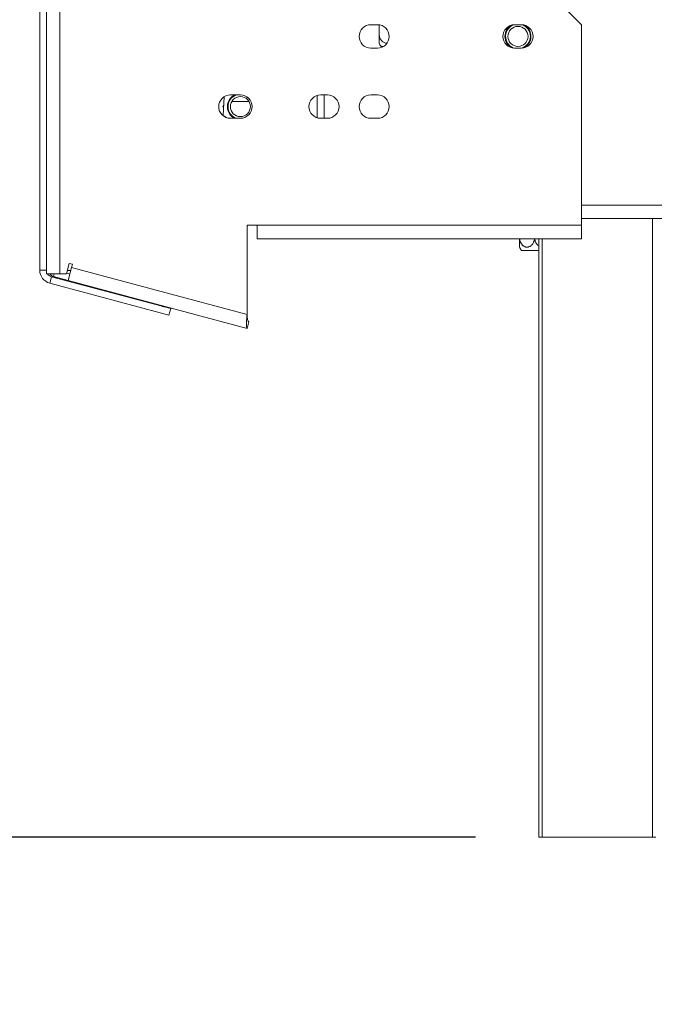
# Model space of a CAD drawing. Units: millimetres. Extents: x 4 to 272, y 7 to 206.
# Drawn here: x 223 to 232, y 109 to 124 of the extents above; entities that cross this region are included whole.
import ezdxf

# ---------------------------------------------------------------- set-up
doc = ezdxf.new("R2010")
doc.units = ezdxf.units.MM
doc.layers.add('FORMAT', color=7, linetype='Continuous')
doc.styles.add('SLDTEXTSTYLE1', font='TXT', dxfattribs={"width": 0.75})
doc.dimstyles.new('SLDDIMSTYLE0', dxfattribs={"dimtxt": 2.645833, "dimasz": 1.3, "dimexe": 0, "dimexo": 0.0625, "dimgap": 0.661458, "dimtad": 1, "dimdec": 6, "dimlfac": 20, "dimrnd": 1e-09, "dimzin": 12, "dimdsep": 46, "dimtxsty": 'SLDTEXTSTYLE1', "dimsah": 1, "dimcen": 0.09, "dimadec": 0, "dimazin": 3, "dimtfac": 1, "dimtdec": 0, "dimtofl": 0, "dimtmove": 0, "dimatfit": 3, "dimfxl": 0, "dimfrac": 2, "dimtolj": 1, "dimtzin": 12, "dimarcsym": 0})
doc.dimstyles.new('SLDDIMSTYLE1', dxfattribs={"dimtxt": 2.645833, "dimasz": 1.3, "dimexe": 0, "dimexo": 0.0625, "dimgap": 0.661458, "dimtad": 1, "dimdec": 6, "dimlfac": 20, "dimrnd": 1e-09, "dimzin": 12, "dimdsep": 46, "dimtxsty": 'SLDTEXTSTYLE1', "dimsah": 1, "dimcen": 0.09, "dimadec": 0, "dimazin": 3, "dimtfac": 1, "dimtdec": 0, "dimtmove": 0, "dimatfit": 0, "dimfxl": 0, "dimfrac": 2, "dimtolj": 1, "dimtzin": 12, "dimarcsym": 0})

# ---------------------------------------------------------------- blocks, each defined once
blk = doc.blocks.new('_D_3')
at = {"layer": 'FORMAT', "color": 7}
for p, q in [((224.917, 148.969), (201.466, 148.969)), ((202.466, 111.777), (202.466, 148.969)), ((193.463, 135.598), (193.463, 136.134)), ((193.463, 136.134), (198.402, 136.134)), ((198.402, 136.134), (198.402, 135.598)), ((194.008, 132.252), (197.856, 129.943)), ((193.463, 125.149), (193.463, 124.612)), ((198.402, 124.612), (198.402, 125.149)), ((193.463, 124.612), (198.402, 124.612)), ((229.33, 111.777), (201.466, 111.777))]:
    blk.add_line(p, q, dxfattribs=at)
for points in [[(202.466, 148.969), (202.216, 147.669), (202.716, 147.669)], [(202.466, 111.777), (202.716, 113.077), (202.216, 113.077)]]:
    blk.add_solid(points, dxfattribs=at)
at = {"layer": 'FORMAT', "color": 7, "attachment_point": 1, "rotation": 90, "style": 'SLDTEXTSTYLE1'}
for s, insert, char_height in [('744mm', (199.055, 124.133), 2.6458), ('"', (194.48, 133.835), 2.646), ('16', (196.014, 131.098), 1.8521), ('5', (193.545, 129.729), 1.852), ('29', (194.48, 125.819), 2.6458)]:
    blk.add_mtext(s, dxfattribs=dict(at, insert=insert, char_height=char_height))
blk = doc.blocks.new('_D_5')
at = {"layer": 'FORMAT'}
for p, q in [((216.1, 124.277), (216.1, 126.777)), ((207.097, 125.045), (207.097, 125.581)), ((207.097, 125.581), (212.036, 125.581)), ((212.036, 125.581), (212.036, 125.045)), ((221.167, 124.277), (215.1, 124.277)), ((216.1, 124.277), (216.1, 111.777)), ((207.642, 121.699), (211.49, 119.39)), ((207.097, 115.182), (207.097, 114.645)), ((212.036, 114.645), (212.036, 115.182)), ((207.097, 114.645), (212.036, 114.645)), ((229.33, 111.777), (215.1, 111.777)), ((216.1, 111.777), (216.1, 109.277))]:
    blk.add_line(p, q, dxfattribs=at)
for points in [[(216.1, 124.277), (216.35, 125.577), (215.85, 125.577)], [(216.1, 111.777), (215.85, 110.477), (216.35, 110.477)]]:
    blk.add_solid(points, dxfattribs=at)
at = {"layer": 'FORMAT', "attachment_point": 1, "rotation": 90, "style": 'SLDTEXTSTYLE1'}
for s, insert, char_height in [('250mm', (212.689, 113.873), 2.6458), ('"', (208.114, 123.281), 2.646), ('16', (209.648, 120.544), 1.8521), ('13', (207.179, 117.807), 1.8521), ('9', (208.114, 115.852), 2.646)]:
    blk.add_mtext(s, dxfattribs=dict(at, insert=insert, char_height=char_height))

msp = doc.modelspace()

# ---------------------------------------------------------------- linework, layer by layer
at = {"color": 7, "linetype": 'Continuous', "lineweight": 15}
for p, q in [((222.91687172, 148.15234995), (222.91687172, 120.20234995)), ((223.11687172, 148.15234995), (223.11687172, 120.20234995)), ((222.81687172, 120.25581535), (222.81687172, 124.82734995)), ((230.91687172, 123.92734995), (230.41687172, 124.42734995)), ((227.86687172, 123.92734995), (227.76687172, 123.92734995)), ((227.88937172, 123.9258975), (227.88937172, 123.79734995)), ((230.01687172, 123.92734995), (229.91687172, 123.92734995)), ((230.91687172, 123.92734995), (230.91687172, 120.92734995)), ((227.76687172, 123.57734995), (227.86687172, 123.57734995)), ((227.9570105, 123.60234995), (227.91985094, 123.60234995)), ((229.91687172, 123.57734995), (230.01687172, 123.57734995)), ((225.57382728, 122.85056511), (225.56011405, 122.57040741)), ((225.81687172, 122.87734995), (225.66687172, 122.87734995)), ((226.96687172, 122.53464485), (226.96687172, 122.87005505)), ((227.11687172, 122.87734995), (227.01687172, 122.87734995)), ((227.06687172, 122.52734995), (227.06687172, 122.87734995)), ((227.86687172, 122.87734995), (227.76687172, 122.87734995)), ((225.55417735, 122.70234995), (225.56772062, 122.72580758)), ((225.56560367, 122.68255897), (225.55417735, 122.70234995)), ((225.94677553, 122.77734995), (225.68696791, 122.77734995)), ((225.56011405, 122.57040741), (225.61445368, 122.53538484)), ((225.66687172, 122.52734995), (225.81687172, 122.52734995)), ((225.71123206, 122.53844369), (225.73084847, 122.52734995)), ((227.01687172, 122.52734995), (227.11687172, 122.52734995)), ((227.76687172, 122.52734995), (227.86687172, 122.52734995)), ((226.06687172, 120.92734995), (225.91687172, 120.92734995)), ((225.91687172, 120.92734995), (225.91687172, 119.5926411)), ((230.91687172, 120.92734995), (226.06687172, 120.92734995)), ((226.06687172, 120.72734995), (226.06687172, 120.92734995)), ((230.91687172, 121.02734995), (239.01687172, 121.02734995)), ((230.91687172, 120.92734995), (230.91687172, 120.72734995)), ((226.06687172, 120.72734995), (230.91687172, 120.72734995)), ((230.28012073, 111.77734995), (230.28012073, 120.72734995)), ((230.28012073, 120.55234995), (230.01985094, 120.55234995)), ((223.21690283, 120.20234995), (223.25828019, 120.35677236)), ((223.25828019, 120.35677236), (223.30657648, 120.34383141)), ((223.30657648, 120.34383141), (223.29363553, 120.29553512)), ((222.91687172, 120.25581535), (222.81687172, 120.25581535)), ((222.91687172, 120.20234995), (223.11687172, 120.20234995)), ((222.99098982, 120.15922277), (222.96510791, 120.06263018)), ((224.77460528, 119.68130444), (222.99098982, 120.15922277)), ((223.02142789, 120.1614177), (223.03239565, 120.20234995)), ((223.02142789, 120.1614177), (223.24187172, 120.10234995)), ((223.21690283, 120.20234995), (223.11687172, 120.20234995)), ((223.21945733, 120.21188349), (223.26775362, 120.19894253)), ((223.2820641, 120.25234995), (223.23030029, 120.25234995)), ((223.29363553, 120.29553512), (223.24187172, 120.10234995)), ((223.29363553, 120.29553512), (225.91687172, 119.5926411)), ((224.74872337, 119.58471186), (222.96510791, 120.06263018)), ((225.91687172, 119.38558586), (223.24187172, 120.10234995)), ((223.97718516, 119.89497252), (223.97977286, 119.90462994)), ((224.22125431, 119.83992518), (224.21866662, 119.83026776)), ((224.57621884, 119.73446193), (224.57880653, 119.74411935)), ((224.64866327, 119.7150505), (224.65125097, 119.72470792)), ((224.77460528, 119.68130444), (224.74872337, 119.58471186)), ((225.94275362, 119.48217844), (225.91687172, 119.38558586)), ((230.33012073, 111.77734995), (230.28012073, 111.77734995)), ((230.33012073, 111.77734995), (231.98012073, 111.77734995)), ((232.03012073, 111.77734995), (231.98012073, 111.77734995))]:
    msp.add_line(p, q, dxfattribs=at)
at = {"color": 8, "linetype": 'Continuous', "lineweight": 15}
for p, q in [((230.91687172, 121.22734995), (239.01687172, 121.22734995)), ((231.98012073, 111.77734995), (231.98012073, 121.02734995)), ((230.33012073, 120.72734995), (230.33012073, 111.77734995)), ((223.06510791, 120.13936288), (223.06769561, 120.1490203))]:
    msp.add_line(p, q, dxfattribs=at)
at = {"color": 7, "linetype": 'Continuous', "lineweight": 15, "flags": 128}
msp.add_lwpolyline([(230.06587172, 123.58434995), (230.09735219, 123.60743671), (230.13574667, 123.65484995)], dxfattribs=at)
at = {"color": 7, "linetype": 'Continuous', "lineweight": 15}
for centre in [(229.96687172, 123.75234995), (225.81687172, 122.70234995)]:
    msp.add_circle(centre, 0.15, dxfattribs=at)
for centre, radius, start, end in [((227.76687172, 123.75234995), 0.175, 90, 270), ((227.86687172, 123.75234995), 0.175, 270, 90), ((229.91687172, 123.75234995), 0.175, 90, 270), ((229.96687172, 123.75234995), 0.195, 120.510237908, 239.489762058), ((229.96687172, 123.75234995), 0.18543919, 150, 250.261839227), ((229.96687172, 123.75234995), 0.18543919, 109.738160817, 150), ((230.01687172, 123.75234995), 0.175, 270, 90), ((229.96687172, 123.75234995), 0.18543919, 289.738160908, 70.261839056), ((229.96687172, 123.75234995), 0.195, 330, 59.489763215), ((228.17651406, 123.79734995), 0.32233672, 206.969213602, 217.225780404), ((225.66687172, 122.70234995), 0.175, 90, 270), ((225.81687172, 122.70234995), 0.195, 116.176952172, 237.197708625), ((225.81687172, 122.70234995), 0.18543919, 109.316526582, 250.683473419), ((225.81687172, 122.70234995), 0.175, 270, 90), ((227.01687172, 122.70234995), 0.175, 90, 270), ((227.11687172, 122.70234995), 0.175, 270, 90), ((227.76687172, 122.70234995), 0.175, 90, 270), ((227.86687172, 122.70234995), 0.175, 270, 90), ((230.27651406, 120.74734995), 0.32233672, 206.969213602, 217.225780404), ((223.01687172, 120.25581535), 0.2, 180, 255), ((223.01687172, 120.25581535), 0.1, 212.320447959, 255), ((223.11687172, 120.33254805), 0.2, 220.61632166, 255)]:
    msp.add_arc(centre, radius, start, end, dxfattribs=at)
for points, knots in [([(227.88937172, 123.65134379), (227.88937172, 123.65125958), (227.88937172, 123.65109772), (227.88937172, 123.65280147), (227.88937172, 123.65576362), (227.88937172, 123.66032417), (227.88937172, 123.66633364), (227.88937172, 123.67340391), (227.88937172, 123.68188773), (227.88937172, 123.69172022), (227.88937172, 123.70278594), (227.88937172, 123.71521738), (227.88937172, 123.72879932), (227.88937172, 123.73977838), (227.88937172, 123.75144158), (227.88937172, 123.76350817), (227.88937172, 123.7788125), (227.88937172, 123.79017894), (227.88937172, 123.79734995)], [0, 0, 0, 0, 0.0523405131, 0.1006032465, 0.144866765, 0.2348050732, 0.2805542152, 0.3267830167, 0.4205792243, 0.4682067577, 0.5189717337, 0.6219546382, 0.6742423923, 0.7301492307, 0.7864044003, 0.843727727, 0.9014088671, 1, 1, 1, 1]), ([(227.88937172, 123.79734995), (227.89043512, 123.78233105), (227.89277439, 123.74929235), (227.91284684, 123.7034408), (227.94518433, 123.66734129), (227.97773134, 123.653914), (227.99820087, 123.6497196), (228.00499271, 123.65125787), (228.00592649, 123.65146936)], [0, 0, 0, 0, 0.2037309442, 0.4481690415, 0.6812753281, 0.8914314302, 0.9850732877, 1, 1, 1, 1]), ([(229.98937172, 120.60134379), (229.98937172, 120.60125958), (229.98937172, 120.60109772), (229.98937172, 120.60280147), (229.98937172, 120.60576362), (229.98937172, 120.61032417), (229.98937172, 120.61633364), (229.98937172, 120.62340391), (229.98937172, 120.63188773), (229.98937172, 120.64172023), (229.98937172, 120.65278592), (229.98937172, 120.66521747), (229.98937172, 120.67879915), (229.98937172, 120.68977907), (229.98937172, 120.70143897), (229.98937172, 120.71351816), (229.98937172, 120.72220106), (229.98937172, 120.72686781), (229.98937172, 120.72734995)], [0, 0, 0, 0, 0.057640262, 0.1107898479, 0.1595352777, 0.2585803069, 0.3089617872, 0.3598714951, 0.4631650561, 0.5156151247, 0.5715203184, 0.684930777, 0.7425129379, 0.8040806341, 0.866031932, 0.9291595434, 0.9926811986, 1, 1, 1, 1]), ([(229.99055212, 120.72734995), (229.99070117, 120.72574071), (229.99124115, 120.71991082), (229.99306816, 120.70997666), (229.99600508, 120.69777724), (229.99981064, 120.68597249), (230.00440565, 120.67457017), (230.00987031, 120.66352045), (230.01614774, 120.65303306), (230.02317836, 120.64324272), (230.03096849, 120.63417855), (230.03958368, 120.62587343), (230.04854922, 120.61883451), (230.06061565, 120.61118673), (230.07321593, 120.60565011), (230.08596158, 120.60241772), (230.0981747, 120.60067848), (230.11015437, 120.60081409), (230.12181731, 120.60276554), (230.13300968, 120.60578425), (230.14369369, 120.6103208), (230.15389975, 120.61633427), (230.16387198, 120.62340353), (230.17318734, 120.63188779), (230.18178921, 120.64172021), (230.19009879, 120.65278593), (230.19743137, 120.66521747), (230.20363963, 120.67879915), (230.2077479, 120.68977907), (230.21123892, 120.70143897), (230.21380563, 120.71351816), (230.21543861, 120.72220106), (230.2156876, 120.72686781), (230.21571332, 120.72734995)], [0, 0, 0, 0, 0.0122581792, 0.0444085596, 0.0767671237, 0.1081395414, 0.1397151139, 0.1719505319, 0.2044240528, 0.2361776926, 0.2681837379, 0.3010377481, 0.3342089321, 0.3628536293, 0.4213418211, 0.4513054492, 0.4768464552, 0.5288873262, 0.5554583293, 0.5798275684, 0.6293430206, 0.6545301683, 0.6799813921, 0.7316208072, 0.7578421016, 0.785790712, 0.8424878546, 0.8712748291, 0.9020542872, 0.9330255186, 0.964584823, 0.9963411212, 1, 1, 1, 1]), ([(230.21931668, 120.72734995), (230.22001079, 120.71909268), (230.22221855, 120.69282838), (230.24106547, 120.65456851), (230.26301237, 120.62468173), (230.27854272, 120.61807195), (230.28012073, 120.61740034)], [0, 0, 0, 0, 0.1819634233, 0.5787798556, 0.9572004292, 1, 1, 1, 1]), ([(224.64866327, 119.7150505), (224.66417989, 119.71173154), (224.68534588, 119.70720419), (224.7043696, 119.70871188), (224.70944719, 119.70911429)], [0, 0, 0, 0, 0.73309172941, 1, 1, 1, 1])]:
    msp.add_open_spline(points, degree=3, knots=knots, dxfattribs=at)
for points in [[(225.91687172, 119.38558586), (225.91333616, 119.38964558), (225.90626504, 119.39776501), (225.90529443, 119.44590645), (225.90946374, 119.51323034), (225.91440239, 119.56617085), (225.91687172, 119.5926411)], [(225.94275362, 119.48217844), (225.93882902, 119.48478622), (225.93097981, 119.49000178), (225.92402403, 119.51580625), (225.91963821, 119.55120196), (225.91779388, 119.57882805), (225.91687172, 119.5926411)]]:
    msp.add_open_spline(points, degree=3, dxfattribs=at)

# ---------------------------------------------------------------- dimensions: what is measured, and where the dimension line sits
at = {"layer": 'FORMAT', "color": 7}
dim = msp.add_linear_dim(base=(202.4659732347, 148.9691140413), p1=(230.3301207311, 111.7773499515), p2=(225.9168717197, 148.9691140413), angle=90, dimstyle='SLDDIMSTYLE0', dxfattribs=at)
dim.commit()
dim.dimension.update_dxf_attribs({"geometry": '_D_3', "text_midpoint": (202.4659732347, 130.3732319964), "dimtype": 160})
at = {"layer": 'FORMAT'}
dim = msp.add_linear_dim(base=(216.09984855, 111.77734995), p1=(222.16687172, 124.27734995), p2=(230.33012073, 111.77734995), angle=90, dimstyle='SLDDIMSTYLE1', dxfattribs=at)
dim.commit()
dim.dimension.update_dxf_attribs({"geometry": '_D_5', "text_midpoint": (216.09984855, 120.11319152), "dimtype": 160})

doc.saveas('drawing.dxf')
